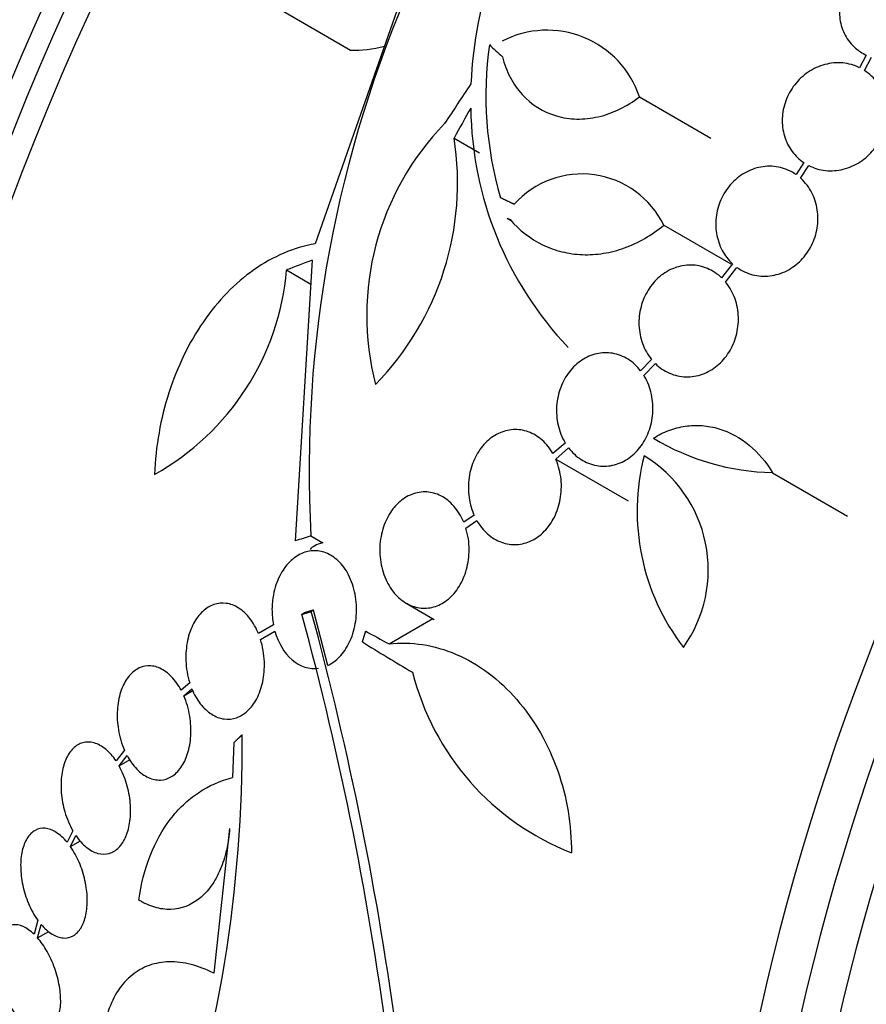
# Model space of a CAD drawing. Units: millimetres. Extents: x 0 to 1432, y 0 to 2123.
# Drawn here: x 1368 to 1382, y 316 to 332 of the extents above; entities that cross this region are included whole.
import ezdxf

# ---------------------------------------------------------------- set-up
doc = ezdxf.new("R2010")
doc.units = ezdxf.units.MM
doc.layers.add('DV6_Défaut', color=7, linetype='Continuous')
doc.layers.add('Défaut', color=7, linetype='Continuous')

# ---------------------------------------------------------------- blocks, each defined once
blk = doc.blocks.new('SE5')
at = {"layer": 'DV6_Défaut', "color": 7, "linetype": 'Continuous'}
for p, q in [((1375.166, 334.159), (1373.175, 328.475)), ((1372.559, 332.324), (1373.751, 331.636)), ((1382.173, 331.555), (1382.064, 331.349)), ((1382.145, 331.304), (1382.259, 331.52)), ((1378.471, 330.875), (1379.637, 330.202)), ((1375.443, 330.202), (1375.858, 329.962)), ((1381.154, 329.8), (1381.028, 329.605)), ((1381.101, 329.547), (1381.234, 329.753)), ((1376.311, 328.893), (1376.393, 328.845)), ((1376.311, 328.893), (1376.359, 328.872)), ((1378.868, 328.78), (1379.961, 328.149)), ((1373.127, 328.207), (1372.852, 323.629)), ((1372.709, 328.049), (1373.104, 327.82)), ((1379.991, 328.149), (1379.812, 327.921)), ((1379.876, 327.852), (1380.063, 328.091)), ((1378.666, 326.591), (1378.49, 326.405)), ((1378.544, 326.326), (1378.73, 326.521)), ((1377.259, 325.226), (1377.059, 325.053)), ((1377.103, 324.964), (1377.314, 325.147)), ((1377.103, 324.964), (1378.287, 324.281)), ((1380.643, 324.742), (1381.87, 324.034)), ((1375.77, 324.05), (1375.603, 323.933)), ((1375.637, 323.838), (1375.815, 323.962)), ((1373.107, 323.711), (1373.302, 323.598)), ((1374.661, 322.613), (1375.119, 322.349)), ((1372.959, 322.431), (1372.998, 322.454)), ((1373.112, 322.478), (1373.15, 322.5)), ((1373.384, 321.598), (1373.15, 322.5)), ((1372.495, 322.258), (1372.25, 322.117)), ((1374.383, 321.948), (1375.099, 322.361)), ((1372.284, 322.021), (1372.519, 322.157)), ((1372.284, 322.021), (1372.466, 322.126)), ((1371.128, 321.313), (1370.988, 321.191)), ((1371.031, 321.103), (1371.162, 321.217)), ((1371.031, 321.103), (1371.179, 321.188)), ((1371.85, 320.338), (1371.828, 319.766)), ((1370.062, 320.214), (1369.926, 320.038)), ((1369.975, 319.957), (1370.105, 320.126)), ((1369.975, 319.957), (1370.153, 320.06)), ((1369.219, 318.9), (1369.126, 318.713)), ((1371.78, 318.939), (1371.52, 316.574)), ((1369.18, 318.642), (1369.268, 318.821)), ((1369.18, 318.642), (1369.344, 318.737)), ((1368.648, 317.439), (1368.587, 317.211)), ((1368.644, 317.151), (1368.702, 317.37)), ((1368.644, 317.151), (1368.829, 317.258))]:
    blk.add_line(p, q, dxfattribs=at)
for centre, radius, start, end in [((1392.752, 324.782), 19.674, 128.9504, 183.1224), ((1382.663, 330.778), 6.95, 144.2438, 177.4854), ((1376.96, 330.367), 1.594, 18.568, 117.2187), ((1381.939, 330.897), 5.976, 172.0382, 196.2173), ((1381.477, 330.76), 5.761, 180.6915, 223.6211), ((1378.504, 327.308), 4.486, 135.7774, 194.5544), ((1370.804, 329.465), 4.697, 315.6374, 9.0223), ((1377.533, 328.13), 1.485, 25.9414, 138.182), ((1368.5, 328.406), 4.224, 299.0615, 355.1447), ((1380.726, 328.683), 3.941, 239.0504, 268.7861), ((1382.077, 324.112), 3.644, 165.6252, 217.5433), ((1377.419, 323.157), 2.175, 324.4105, 58.758), ((1322.018, 308.562), 52.795, 7.3215, 15.2303), ((1322.038, 308.571), 52.934, 7.5058, 15.2316), ((1378.915, 322.526), 4.277, 194.065, 248.672), ((1349.869, 320.302), 22.116, 340.997, 0.4253)]:
    blk.add_arc(centre, radius, start, end, dxfattribs=at)
for centre, major_axis, ratio, start_param, end_param in [((1384.865, 328.284), (13.417, 23.239), 0.57735, 0.180825, 2.960768), ((1383.981, 328.794), (13.173, 22.816), 0.57735, 0.274513, 2.86708), ((1384.405, 328.549), (13.294, 23.026), 0.57735, 0.280237, 2.861356), ((1383.274, 329.202), (12.953, 22.435), 0.57735, 0.333705, 2.807888), ((1372.06, 335.676), (8.268, 14.321), 0.57735, 0.04995, 3.091642), ((1380.799, 330.631), (11.988, 20.764), 0.57735, 0.502811, 2.666828), ((1380.445, 330.835), (11.823, 20.477), 0.57735, 0.498917, 2.642675), ((1372.591, 335.37), (7.875, 13.64), 0.57735, 0.196525, 2.945067), ((1378.53, 331.941), (10.75, 18.62), 0.57735, 0.662755, 2.478838), ((1398.653, 320.323), (13.417, 23.239), 0.57735, 0, 3.401435), ((1399.113, 320.058), (13.294, 23.026), 0.57735, 0, 3.42183), ((1399.537, 319.813), (13.173, 22.816), 0.57735, 0, 3.390855), ((1400.244, 319.404), (12.953, 22.435), 0.57735, 0, 3.422775), ((1390.764, 323.051), (-22.355, 17.766), 0.10365, 0.93573, 0.94829), ((1391.322, 324.67), (-18.379, -21.902), 0.571456, -1.390858, -1.363365), ((1391.312, 324.601), (-15.854, -23.794), 0.576557, -1.445259, -1.425548), ((1391.93, 321.439), (-28.383, -1.692), 0.36284, -0.868541, -0.848703), ((1391.79, 316.997), (-27.528, -0.116), 0.335484, -0.826262, -0.81356), ((1374.512, 323.286), (-1.428, 0.169), 0.228339, 5.749492, 6.178907), ((1391.932, 333.31), (-26.33, 0.505), 0.589848, 0.833045, 0.852665), ((1392.258, 332.984), (-26.353, 1.516), 0.613192, 0.838518, 0.880744)]:
    blk.add_ellipse(centre, major_axis=major_axis, ratio=ratio, start_param=start_param, end_param=end_param, dxfattribs=at)
for points, knots in [([(1382.938, 333.167), (1382.921, 333.173), (1382.904, 333.177), (1382.886, 333.182), (1382.793, 333.205), (1382.693, 333.211), (1382.594, 333.201), (1382.495, 333.19), (1382.394, 333.162), (1382.301, 333.119), (1382.208, 333.076), (1382.12, 333.016), (1382.043, 332.946), (1381.969, 332.876), (1381.903, 332.793), (1381.854, 332.704), (1381.805, 332.617), (1381.77, 332.521), (1381.751, 332.425), (1381.733, 332.331), (1381.73, 332.233), (1381.744, 332.141), (1381.757, 332.049), (1381.786, 331.96), (1381.829, 331.88), (1381.872, 331.8), (1381.931, 331.727), (1381.999, 331.668), (1382.051, 331.623), (1382.11, 331.584), (1382.173, 331.555)], [0, 0, 0, 0, 0.021027, 0.021027, 0.021027, 0.135838, 0.135838, 0.135838, 0.251209, 0.251209, 0.251209, 0.365836, 0.365836, 0.365836, 0.478522, 0.478522, 0.478522, 0.588977, 0.588977, 0.588977, 0.697909, 0.697909, 0.697909, 0.806642, 0.806642, 0.806642, 0.916532, 0.916532, 0.916532, 1, 1, 1, 1]), ([(1376.233, 331.528), (1376.263, 331.408), (1376.305, 331.297), (1376.412, 331.091), (1376.479, 330.995), (1376.706, 330.746), (1376.9, 330.625), (1377.221, 330.531), (1377.335, 330.514), (1377.564, 330.509), (1377.681, 330.522), (1377.917, 330.576), (1378.032, 330.617), (1378.257, 330.726), (1378.367, 330.794), (1378.471, 330.875)], [0, 0, 0, 0, 0.125, 0.125, 0.25, 0.25, 0.5, 0.5, 0.625, 0.625, 0.75, 0.75, 0.875, 0.875, 1, 1, 1, 1]), ([(1382.064, 331.349), (1381.979, 331.391), (1381.885, 331.417), (1381.789, 331.426), (1381.694, 331.435), (1381.594, 331.426), (1381.498, 331.4), (1381.403, 331.375), (1381.309, 331.333), (1381.225, 331.276), (1381.143, 331.22), (1381.067, 331.15), (1381.005, 331.07), (1380.944, 330.991), (1380.894, 330.901), (1380.86, 330.808), (1380.826, 330.716), (1380.806, 330.617), (1380.802, 330.52), (1380.799, 330.424), (1380.811, 330.326), (1380.838, 330.236), (1380.865, 330.145), (1380.908, 330.058), (1380.963, 329.984), (1381.016, 329.912), (1381.081, 329.849), (1381.154, 329.8)], [0, 0, 0, 0, 0.114367, 0.114367, 0.114367, 0.228866, 0.228866, 0.228866, 0.342428, 0.342428, 0.342428, 0.454073, 0.454073, 0.454073, 0.563968, 0.563968, 0.563968, 0.673035, 0.673035, 0.673035, 0.782509, 0.782509, 0.782509, 0.893431, 0.893431, 0.893431, 1, 1, 1, 1]), ([(1381.234, 329.753), (1381.319, 329.71), (1381.412, 329.682), (1381.508, 329.672), (1381.603, 329.662), (1381.703, 329.669), (1381.799, 329.693), (1381.895, 329.717), (1381.989, 329.758), (1382.074, 329.814), (1382.157, 329.868), (1382.234, 329.938), (1382.297, 330.017), (1382.359, 330.095), (1382.41, 330.184), (1382.446, 330.277), (1382.481, 330.369), (1382.502, 330.467), (1382.507, 330.564), (1382.512, 330.661), (1382.501, 330.758), (1382.475, 330.849), (1382.449, 330.941), (1382.408, 331.028), (1382.354, 331.103), (1382.297, 331.183), (1382.225, 331.251), (1382.145, 331.304)], [0, 0, 0, 0, 0.113285, 0.113285, 0.113285, 0.226696, 0.226696, 0.226696, 0.339231, 0.339231, 0.339231, 0.449864, 0.449864, 0.449864, 0.558696, 0.558696, 0.558696, 0.666632, 0.666632, 0.666632, 0.774931, 0.774931, 0.774931, 0.884671, 0.884671, 0.884671, 1, 1, 1, 1]), ([(1381.028, 329.605), (1380.951, 329.658), (1380.863, 329.698), (1380.773, 329.72), (1380.682, 329.742), (1380.585, 329.747), (1380.49, 329.734), (1380.396, 329.722), (1380.302, 329.692), (1380.216, 329.646), (1380.131, 329.602), (1380.051, 329.541), (1379.983, 329.47), (1379.916, 329.399), (1379.858, 329.315), (1379.815, 329.226), (1379.772, 329.137), (1379.742, 329.04), (1379.727, 328.942), (1379.712, 328.844), (1379.713, 328.742), (1379.729, 328.646), (1379.745, 328.549), (1379.776, 328.454), (1379.822, 328.369), (1379.866, 328.286), (1379.924, 328.211), (1379.991, 328.149)], [0, 0, 0, 0, 0.113459, 0.113459, 0.113459, 0.227083, 0.227083, 0.227083, 0.339314, 0.339314, 0.339314, 0.449573, 0.449573, 0.449573, 0.558616, 0.558616, 0.558616, 0.667687, 0.667687, 0.667687, 0.777983, 0.777983, 0.777983, 0.890197, 0.890197, 0.890197, 1, 1, 1, 1]), ([(1380.063, 328.091), (1380.14, 328.036), (1380.227, 327.995), (1380.317, 327.972), (1380.408, 327.948), (1380.505, 327.942), (1380.6, 327.953), (1380.694, 327.964), (1380.788, 327.993), (1380.875, 328.037), (1380.961, 328.08), (1381.041, 328.14), (1381.11, 328.21), (1381.178, 328.28), (1381.237, 328.363), (1381.281, 328.451), (1381.325, 328.54), (1381.357, 328.637), (1381.372, 328.734), (1381.388, 328.832), (1381.389, 328.934), (1381.374, 329.03), (1381.36, 329.128), (1381.329, 329.224), (1381.285, 329.309), (1381.24, 329.396), (1381.18, 329.475), (1381.11, 329.539), (1381.107, 329.542), (1381.104, 329.544), (1381.101, 329.547)], [0, 0, 0, 0, 0.112508, 0.112508, 0.112508, 0.225177, 0.225177, 0.225177, 0.336477, 0.336477, 0.336477, 0.445766, 0.445766, 0.445766, 0.553769, 0.553769, 0.553769, 0.661746, 0.661746, 0.661746, 0.770934, 0.770934, 0.770934, 0.88205, 0.88205, 0.88205, 0.995005, 0.995005, 0.995005, 1, 1, 1, 1]), ([(1376.359, 328.872), (1376.51, 328.696), (1376.688, 328.558), (1376.991, 328.411), (1377.096, 328.373), (1377.313, 328.32), (1377.426, 328.304), (1377.654, 328.295), (1377.769, 328.302), (1377.998, 328.339), (1378.115, 328.369), (1378.454, 328.492), (1378.67, 328.616), (1378.868, 328.78)], [0, 0, 0, 0, 0.25, 0.25, 0.375, 0.375, 0.5, 0.5, 0.625, 0.625, 0.75, 0.75, 1, 1, 1, 1]), ([(1373.175, 328.475), (1373, 328.445), (1372.829, 328.394), (1372.496, 328.252), (1372.333, 328.161), (1372.021, 327.943), (1371.875, 327.817), (1371.599, 327.534), (1371.469, 327.375), (1371.232, 327.032), (1371.126, 326.85), (1370.939, 326.463), (1370.856, 326.257), (1370.72, 325.834), (1370.666, 325.617), (1370.587, 325.172), (1370.562, 324.942), (1370.552, 324.714)], [0, 0, 0, 0, 0.125, 0.125, 0.25, 0.25, 0.375, 0.375, 0.5, 0.5, 0.625, 0.625, 0.75, 0.75, 0.875, 0.875, 1, 1, 1, 1]), ([(1379.812, 327.921), (1379.744, 327.986), (1379.665, 328.038), (1379.58, 328.073), (1379.495, 328.109), (1379.403, 328.128), (1379.311, 328.129), (1379.221, 328.13), (1379.128, 328.114), (1379.041, 328.081), (1378.955, 328.049), (1378.873, 328.001), (1378.8, 327.939), (1378.728, 327.878), (1378.664, 327.804), (1378.613, 327.721), (1378.561, 327.637), (1378.521, 327.544), (1378.496, 327.447), (1378.47, 327.349), (1378.459, 327.246), (1378.463, 327.146), (1378.467, 327.043), (1378.488, 326.941), (1378.522, 326.847), (1378.556, 326.753), (1378.605, 326.666), (1378.666, 326.591)], [0, 0, 0, 0, 0.11235, 0.11235, 0.11235, 0.2249, 0.2249, 0.2249, 0.335615, 0.335615, 0.335615, 0.444364, 0.444364, 0.444364, 0.552512, 0.552512, 0.552512, 0.661621, 0.661621, 0.661621, 0.772839, 0.772839, 0.772839, 0.886473, 0.886473, 0.886473, 1, 1, 1, 1]), ([(1378.73, 326.521), (1378.797, 326.456), (1378.876, 326.402), (1378.96, 326.365), (1379.044, 326.329), (1379.137, 326.308), (1379.229, 326.306), (1379.319, 326.303), (1379.412, 326.318), (1379.5, 326.35), (1379.586, 326.381), (1379.669, 326.429), (1379.742, 326.489), (1379.814, 326.549), (1379.879, 326.623), (1379.931, 326.705), (1379.983, 326.788), (1380.024, 326.881), (1380.05, 326.977), (1380.077, 327.075), (1380.089, 327.178), (1380.086, 327.279), (1380.083, 327.381), (1380.064, 327.484), (1380.031, 327.578), (1379.997, 327.674), (1379.947, 327.763), (1379.886, 327.839), (1379.883, 327.844), (1379.88, 327.848), (1379.876, 327.852)], [0, 0, 0, 0, 0.111579, 0.111579, 0.111579, 0.223359, 0.223359, 0.223359, 0.333281, 0.333281, 0.333281, 0.441153, 0.441153, 0.441153, 0.548351, 0.548351, 0.548351, 0.656486, 0.656486, 0.656486, 0.766747, 0.766747, 0.766747, 0.879446, 0.879446, 0.879446, 0.993854, 0.993854, 0.993854, 1, 1, 1, 1]), ([(1378.49, 326.405), (1378.431, 326.48), (1378.361, 326.544), (1378.284, 326.592), (1378.207, 326.64), (1378.121, 326.674), (1378.033, 326.689), (1377.947, 326.703), (1377.858, 326.701), (1377.772, 326.682), (1377.687, 326.663), (1377.604, 326.627), (1377.529, 326.577), (1377.454, 326.528), (1377.384, 326.463), (1377.327, 326.389), (1377.268, 326.313), (1377.219, 326.225), (1377.185, 326.132), (1377.149, 326.037), (1377.127, 325.934), (1377.119, 325.832), (1377.112, 325.726), (1377.12, 325.619), (1377.143, 325.518), (1377.166, 325.415), (1377.206, 325.316), (1377.258, 325.229), (1377.258, 325.228), (1377.259, 325.227), (1377.259, 325.226)], [0, 0, 0, 0, 0.111048, 0.111048, 0.111048, 0.222336, 0.222336, 0.222336, 0.331316, 0.331316, 0.331316, 0.438344, 0.438344, 0.438344, 0.545443, 0.545443, 0.545443, 0.654526, 0.654526, 0.654526, 0.766724, 0.766724, 0.766724, 0.881943, 0.881943, 0.881943, 0.998766, 0.998766, 0.998766, 1, 1, 1, 1]), ([(1377.314, 325.147), (1377.371, 325.071), (1377.441, 325.006), (1377.518, 324.957), (1377.595, 324.908), (1377.681, 324.874), (1377.769, 324.858), (1377.855, 324.842), (1377.944, 324.844), (1378.031, 324.862), (1378.115, 324.88), (1378.199, 324.915), (1378.274, 324.964), (1378.349, 325.013), (1378.419, 325.077), (1378.477, 325.151), (1378.536, 325.226), (1378.585, 325.313), (1378.62, 325.406), (1378.657, 325.5), (1378.68, 325.603), (1378.688, 325.706), (1378.696, 325.811), (1378.689, 325.919), (1378.666, 326.02), (1378.644, 326.123), (1378.606, 326.222), (1378.554, 326.31), (1378.551, 326.315), (1378.548, 326.321), (1378.544, 326.326)], [0, 0, 0, 0, 0.110519, 0.110519, 0.110519, 0.221283, 0.221283, 0.221283, 0.329667, 0.329667, 0.329667, 0.435982, 0.435982, 0.435982, 0.542314, 0.542314, 0.542314, 0.650658, 0.650658, 0.650658, 0.762169, 0.762169, 0.762169, 0.876722, 0.876722, 0.876722, 0.992845, 0.992845, 0.992845, 1, 1, 1, 1]), ([(1378.7, 325.303), (1378.78, 325.355), (1378.863, 325.398), (1379.036, 325.464), (1379.128, 325.487), (1379.31, 325.514), (1379.402, 325.517), (1379.586, 325.502), (1379.679, 325.485), (1379.945, 325.405), (1380.115, 325.312), (1380.411, 325.068), (1380.541, 324.916), (1380.643, 324.742)], [0, 0, 0, 0, 0.125, 0.125, 0.25, 0.25, 0.375, 0.375, 0.5, 0.5, 0.75, 0.75, 1, 1, 1, 1]), ([(1377.059, 325.053), (1377.011, 325.136), (1376.951, 325.211), (1376.883, 325.272), (1376.815, 325.332), (1376.736, 325.379), (1376.655, 325.408), (1376.575, 325.437), (1376.49, 325.449), (1376.407, 325.444), (1376.325, 325.439), (1376.243, 325.417), (1376.167, 325.381), (1376.091, 325.344), (1376.019, 325.291), (1375.956, 325.227), (1375.892, 325.162), (1375.836, 325.082), (1375.792, 324.996), (1375.747, 324.906), (1375.714, 324.806), (1375.696, 324.704), (1375.676, 324.598), (1375.672, 324.487), (1375.683, 324.38), (1375.694, 324.272), (1375.722, 324.164), (1375.763, 324.066), (1375.765, 324.061), (1375.768, 324.055), (1375.77, 324.05)], [0, 0, 0, 0, 0.109417, 0.109417, 0.109417, 0.219125, 0.219125, 0.219125, 0.325942, 0.325942, 0.325942, 0.430734, 0.430734, 0.430734, 0.536278, 0.536278, 0.536278, 0.644949, 0.644949, 0.644949, 0.757955, 0.757955, 0.757955, 0.874829, 0.874829, 0.874829, 0.993339, 0.993339, 0.993339, 1, 1, 1, 1]), ([(1375.815, 323.962), (1375.863, 323.878), (1375.923, 323.803), (1375.991, 323.742), (1376.06, 323.682), (1376.138, 323.635), (1376.22, 323.606), (1376.299, 323.577), (1376.384, 323.565), (1376.467, 323.57), (1376.549, 323.575), (1376.631, 323.597), (1376.706, 323.633), (1376.783, 323.67), (1376.855, 323.722), (1376.917, 323.786), (1376.981, 323.852), (1377.037, 323.931), (1377.081, 324.018), (1377.126, 324.108), (1377.159, 324.208), (1377.177, 324.31), (1377.197, 324.416), (1377.201, 324.527), (1377.19, 324.634), (1377.179, 324.742), (1377.152, 324.85), (1377.111, 324.948), (1377.108, 324.953), (1377.106, 324.959), (1377.103, 324.964)], [0, 0, 0, 0, 0.109455, 0.109455, 0.109455, 0.21921, 0.21921, 0.21921, 0.325956, 0.325956, 0.325956, 0.430572, 0.430572, 0.430572, 0.53598, 0.53598, 0.53598, 0.644654, 0.644654, 0.644654, 0.757785, 0.757785, 0.757785, 0.87478, 0.87478, 0.87478, 0.993264, 0.993264, 0.993264, 1, 1, 1, 1]), ([(1375.603, 323.933), (1375.597, 323.948), (1375.59, 323.962), (1375.584, 323.976), (1375.54, 324.07), (1375.482, 324.155), (1375.415, 324.224), (1375.352, 324.289), (1375.278, 324.342), (1375.201, 324.377), (1375.127, 324.41), (1375.047, 324.427), (1374.969, 324.428), (1374.927, 324.428), (1374.885, 324.424), (1374.844, 324.415), (1374.763, 324.398), (1374.684, 324.362), (1374.614, 324.312), (1374.543, 324.262), (1374.479, 324.197), (1374.425, 324.122), (1374.369, 324.043), (1374.324, 323.952), (1374.292, 323.856), (1374.258, 323.755), (1374.237, 323.645), (1374.232, 323.535), (1374.227, 323.423), (1374.237, 323.308), (1374.263, 323.199), (1374.288, 323.092), (1374.329, 322.989), (1374.383, 322.899), (1374.434, 322.813), (1374.498, 322.736), (1374.569, 322.677), (1374.637, 322.622), (1374.714, 322.58), (1374.792, 322.556), (1374.868, 322.533), (1374.947, 322.526), (1375.024, 322.535), (1375.101, 322.544), (1375.177, 322.569), (1375.247, 322.608), (1375.319, 322.648), (1375.386, 322.704), (1375.443, 322.771), (1375.504, 322.841), (1375.556, 322.925), (1375.595, 323.015), (1375.637, 323.111), (1375.665, 323.216), (1375.679, 323.323), (1375.694, 323.434), (1375.693, 323.549), (1375.677, 323.66), (1375.668, 323.721), (1375.655, 323.78), (1375.637, 323.838)], [0, 0, 0, 0, 0.008456, 0.008456, 0.008456, 0.064994, 0.064994, 0.064994, 0.118375, 0.118375, 0.118375, 0.169377, 0.169377, 0.169377, 0.196435, 0.196435, 0.196435, 0.249978, 0.249978, 0.249978, 0.303382, 0.303382, 0.303382, 0.358917, 0.358917, 0.358917, 0.41709, 0.41709, 0.41709, 0.476512, 0.476512, 0.476512, 0.535016, 0.535016, 0.535016, 0.59074, 0.59074, 0.59074, 0.643277, 0.643277, 0.643277, 0.693783, 0.693783, 0.693783, 0.744151, 0.744151, 0.744151, 0.796149, 0.796149, 0.796149, 0.850893, 0.850893, 0.850893, 0.908474, 0.908474, 0.908474, 0.96776, 0.96776, 0.96776, 1, 1, 1, 1]), ([(1373.384, 321.598), (1373.4, 321.605), (1373.415, 321.613), (1373.43, 321.622), (1373.499, 321.663), (1373.562, 321.719), (1373.617, 321.786), (1373.676, 321.858), (1373.726, 321.945), (1373.764, 322.039), (1373.804, 322.139), (1373.831, 322.25), (1373.844, 322.363), (1373.857, 322.478), (1373.854, 322.6), (1373.836, 322.716), (1373.818, 322.829), (1373.785, 322.94), (1373.739, 323.039), (1373.696, 323.13), (1373.639, 323.214), (1373.575, 323.28), (1373.515, 323.342), (1373.447, 323.391), (1373.376, 323.422), (1373.308, 323.453), (1373.236, 323.468), (1373.165, 323.468), (1373.094, 323.468), (1373.022, 323.452), (1372.956, 323.423), (1372.885, 323.392), (1372.818, 323.345), (1372.76, 323.286), (1372.697, 323.223), (1372.641, 323.145), (1372.597, 323.058), (1372.55, 322.965), (1372.515, 322.86), (1372.494, 322.751), (1372.48, 322.674), (1372.472, 322.593), (1372.471, 322.513), (1372.471, 322.428), (1372.479, 322.342), (1372.495, 322.258)], [0, 0, 0, 0, 0.015133, 0.015133, 0.015133, 0.084714, 0.084714, 0.084714, 0.15958, 0.15958, 0.15958, 0.239065, 0.239065, 0.239065, 0.320215, 0.320215, 0.320215, 0.398661, 0.398661, 0.398661, 0.471175, 0.471175, 0.471175, 0.537882, 0.537882, 0.537882, 0.601696, 0.601696, 0.601696, 0.666216, 0.666216, 0.666216, 0.734382, 0.734382, 0.734382, 0.807862, 0.807862, 0.807862, 0.886431, 0.886431, 0.886431, 0.941556, 0.941556, 0.941556, 1, 1, 1, 1]), ([(1372.25, 322.117), (1372.214, 322.206), (1372.167, 322.29), (1372.112, 322.361), (1372.058, 322.432), (1371.994, 322.492), (1371.927, 322.534), (1371.862, 322.575), (1371.793, 322.601), (1371.724, 322.61), (1371.656, 322.619), (1371.588, 322.612), (1371.524, 322.59), (1371.458, 322.568), (1371.396, 322.53), (1371.341, 322.479), (1371.283, 322.425), (1371.232, 322.357), (1371.191, 322.28), (1371.147, 322.198), (1371.114, 322.103), (1371.092, 322.004), (1371.07, 321.9), (1371.061, 321.787), (1371.065, 321.676), (1371.07, 321.554), (1371.091, 321.428), (1371.128, 321.313)], [0, 0, 0, 0, 0.107189, 0.107189, 0.107189, 0.214753, 0.214753, 0.214753, 0.318478, 0.318478, 0.318478, 0.420084, 0.420084, 0.420084, 0.523656, 0.523656, 0.523656, 0.632339, 0.632339, 0.632339, 0.747422, 0.747422, 0.747422, 0.86766, 0.86766, 0.86766, 1, 1, 1, 1]), ([(1372.519, 322.157), (1372.572, 321.968), (1372.669, 321.801), (1372.929, 321.578), (1373.083, 321.53), (1373.232, 321.551)], [0, 0, 0, 0, 0.5, 0.5, 1, 1, 1, 1]), ([(1371.162, 321.217), (1371.199, 321.128), (1371.246, 321.044), (1371.301, 320.973), (1371.356, 320.902), (1371.419, 320.843), (1371.487, 320.8), (1371.551, 320.759), (1371.621, 320.733), (1371.69, 320.724), (1371.758, 320.715), (1371.826, 320.722), (1371.89, 320.744), (1371.955, 320.766), (1372.018, 320.805), (1372.072, 320.855), (1372.13, 320.909), (1372.181, 320.977), (1372.222, 321.054), (1372.265, 321.136), (1372.298, 321.231), (1372.319, 321.33), (1372.341, 321.434), (1372.351, 321.546), (1372.347, 321.657), (1372.342, 321.78), (1372.321, 321.905), (1372.284, 322.021)], [0, 0, 0, 0, 0.107135, 0.107135, 0.107135, 0.214632, 0.214632, 0.214632, 0.318481, 0.318481, 0.318481, 0.420333, 0.420333, 0.420333, 0.524034, 0.524034, 0.524034, 0.632598, 0.632598, 0.632598, 0.747374, 0.747374, 0.747374, 0.867357, 0.867357, 0.867357, 1, 1, 1, 1]), ([(1374.383, 321.948), (1374.564, 321.969), (1374.747, 321.965), (1375.114, 321.909), (1375.301, 321.855), (1375.66, 321.701), (1375.834, 321.6), (1376.17, 321.35), (1376.325, 321.205), (1376.61, 320.877), (1376.741, 320.692), (1376.965, 320.303), (1377.06, 320.095), (1377.212, 319.662), (1377.269, 319.441), (1377.343, 318.993), (1377.361, 318.765), (1377.359, 318.542)], [0, 0, 0, 0, 0.125, 0.125, 0.25, 0.25, 0.375, 0.375, 0.5, 0.5, 0.625, 0.625, 0.75, 0.75, 0.875, 0.875, 1, 1, 1, 1]), ([(1370.988, 321.191), (1370.944, 321.275), (1370.89, 321.35), (1370.832, 321.411), (1370.773, 321.472), (1370.708, 321.52), (1370.641, 321.551), (1370.576, 321.58), (1370.509, 321.594), (1370.444, 321.591), (1370.381, 321.588), (1370.318, 321.568), (1370.262, 321.533), (1370.205, 321.499), (1370.153, 321.448), (1370.109, 321.386), (1370.063, 321.323), (1370.026, 321.245), (1369.999, 321.16), (1369.97, 321.071), (1369.953, 320.972), (1369.947, 320.87), (1369.94, 320.765), (1369.946, 320.654), (1369.964, 320.547), (1369.984, 320.432), (1370.017, 320.317), (1370.062, 320.214)], [0, 0, 0, 0, 0.108668, 0.108668, 0.108668, 0.217638, 0.217638, 0.217638, 0.323605, 0.323605, 0.323605, 0.427716, 0.427716, 0.427716, 0.533063, 0.533063, 0.533063, 0.64212, 0.64212, 0.64212, 0.755934, 0.755934, 0.755934, 0.873627, 0.873627, 0.873627, 1, 1, 1, 1]), ([(1370.105, 320.126), (1370.15, 320.043), (1370.204, 319.967), (1370.262, 319.906), (1370.321, 319.846), (1370.387, 319.798), (1370.453, 319.767), (1370.518, 319.738), (1370.586, 319.724), (1370.65, 319.727), (1370.714, 319.73), (1370.776, 319.75), (1370.832, 319.784), (1370.889, 319.819), (1370.941, 319.87), (1370.985, 319.932), (1371.03, 319.996), (1371.067, 320.073), (1371.094, 320.158), (1371.122, 320.247), (1371.14, 320.346), (1371.146, 320.448), (1371.152, 320.553), (1371.146, 320.663), (1371.128, 320.771), (1371.109, 320.885), (1371.076, 321), (1371.031, 321.103)], [0, 0, 0, 0, 0.108648, 0.108648, 0.108648, 0.217589, 0.217589, 0.217589, 0.323653, 0.323653, 0.323653, 0.427957, 0.427957, 0.427957, 0.533436, 0.533436, 0.533436, 0.642469, 0.642469, 0.642469, 0.756137, 0.756137, 0.756137, 0.87371, 0.87371, 0.87371, 1, 1, 1, 1]), ([(1369.926, 320.038), (1369.875, 320.113), (1369.817, 320.179), (1369.756, 320.229), (1369.696, 320.279), (1369.631, 320.315), (1369.567, 320.333), (1369.504, 320.351), (1369.441, 320.352), (1369.383, 320.336), (1369.326, 320.321), (1369.272, 320.289), (1369.225, 320.243), (1369.178, 320.197), (1369.138, 320.136), (1369.106, 320.064), (1369.074, 319.992), (1369.051, 319.907), (1369.039, 319.816), (1369.026, 319.723), (1369.023, 319.622), (1369.031, 319.52), (1369.04, 319.416), (1369.06, 319.309), (1369.089, 319.207), (1369.121, 319.098), (1369.166, 318.993), (1369.219, 318.9)], [0, 0, 0, 0, 0.109842, 0.109842, 0.109842, 0.219929, 0.219929, 0.219929, 0.327659, 0.327659, 0.327659, 0.433584, 0.433584, 0.433584, 0.539926, 0.539926, 0.539926, 0.64865, 0.64865, 0.64865, 0.760754, 0.760754, 0.760754, 0.875855, 0.875855, 0.875855, 1, 1, 1, 1]), ([(1369.268, 318.821), (1369.32, 318.746), (1369.378, 318.681), (1369.439, 318.632), (1369.5, 318.582), (1369.565, 318.547), (1369.629, 318.53), (1369.692, 318.514), (1369.755, 318.513), (1369.812, 318.53), (1369.87, 318.546), (1369.923, 318.579), (1369.97, 318.626), (1370.016, 318.673), (1370.056, 318.735), (1370.087, 318.806), (1370.118, 318.88), (1370.14, 318.965), (1370.152, 319.056), (1370.165, 319.15), (1370.167, 319.251), (1370.158, 319.353), (1370.149, 319.457), (1370.128, 319.564), (1370.098, 319.665), (1370.067, 319.769), (1370.025, 319.869), (1369.975, 319.957)], [0, 0, 0, 0, 0.110396, 0.110396, 0.110396, 0.221032, 0.221032, 0.221032, 0.329395, 0.329395, 0.329395, 0.43607, 0.43607, 0.43607, 0.543201, 0.543201, 0.543201, 0.652676, 0.652676, 0.652676, 0.765476, 0.765476, 0.765476, 0.881263, 0.881263, 0.881263, 1, 1, 1, 1]), ([(1370.298, 317.769), (1370.333, 318.028), (1370.395, 318.268), (1370.567, 318.711), (1370.679, 318.913), (1370.877, 319.172), (1370.948, 319.252), (1371.101, 319.397), (1371.183, 319.463), (1371.44, 319.635), (1371.626, 319.717), (1371.828, 319.766)], [0, 0, 0, 0, 0.25, 0.25, 0.5, 0.5, 0.625, 0.625, 0.75, 0.75, 1, 1, 1, 1]), ([(1369.126, 318.713), (1369.071, 318.779), (1369.01, 318.834), (1368.949, 318.873), (1368.889, 318.911), (1368.826, 318.934), (1368.767, 318.94), (1368.708, 318.945), (1368.652, 318.933), (1368.602, 318.905), (1368.553, 318.878), (1368.509, 318.834), (1368.474, 318.777), (1368.438, 318.721), (1368.411, 318.65), (1368.393, 318.571), (1368.375, 318.492), (1368.366, 318.401), (1368.368, 318.308), (1368.369, 318.212), (1368.381, 318.111), (1368.402, 318.012), (1368.424, 317.91), (1368.456, 317.809), (1368.496, 317.715), (1368.538, 317.614), (1368.59, 317.519), (1368.648, 317.439)], [0, 0, 0, 0, 0.110999, 0.110999, 0.110999, 0.222199, 0.222199, 0.222199, 0.331562, 0.331562, 0.331562, 0.439111, 0.439111, 0.439111, 0.546339, 0.546339, 0.546339, 0.654823, 0.654823, 0.654823, 0.765597, 0.765597, 0.765597, 0.878749, 0.878749, 0.878749, 1, 1, 1, 1]), ([(1371.78, 318.939), (1371.771, 318.815), (1371.754, 318.697), (1371.703, 318.472), (1371.668, 318.364), (1371.584, 318.168), (1371.535, 318.079), (1371.421, 317.921), (1371.357, 317.851), (1371.15, 317.684), (1370.987, 317.621), (1370.733, 317.614), (1370.644, 317.626), (1370.47, 317.677), (1370.384, 317.716), (1370.298, 317.769)], [0, 0, 0, 0, 0.125, 0.125, 0.25, 0.25, 0.375, 0.375, 0.5, 0.5, 0.75, 0.75, 0.875, 0.875, 1, 1, 1, 1]), ([(1368.702, 317.37), (1368.758, 317.304), (1368.819, 317.25), (1368.88, 317.213), (1368.941, 317.176), (1369.004, 317.154), (1369.063, 317.15), (1369.121, 317.145), (1369.177, 317.158), (1369.227, 317.187), (1369.275, 317.216), (1369.319, 317.261), (1369.353, 317.318), (1369.388, 317.376), (1369.415, 317.447), (1369.432, 317.527), (1369.449, 317.607), (1369.457, 317.698), (1369.455, 317.792), (1369.452, 317.888), (1369.44, 317.989), (1369.418, 318.088), (1369.395, 318.19), (1369.363, 318.291), (1369.323, 318.385), (1369.283, 318.478), (1369.234, 318.566), (1369.18, 318.642)], [0, 0, 0, 0, 0.111796, 0.111796, 0.111796, 0.223792, 0.223792, 0.223792, 0.333985, 0.333985, 0.333985, 0.442452, 0.442452, 0.442452, 0.550664, 0.550664, 0.550664, 0.660145, 0.660145, 0.660145, 0.771894, 0.771894, 0.771894, 0.886004, 0.886004, 0.886004, 1, 1, 1, 1]), ([(1368.587, 317.211), (1368.528, 317.267), (1368.467, 317.31), (1368.408, 317.336), (1368.35, 317.363), (1368.291, 317.372), (1368.239, 317.365), (1368.187, 317.358), (1368.139, 317.334), (1368.099, 317.294), (1368.06, 317.255), (1368.028, 317.2), (1368.006, 317.134), (1367.983, 317.069), (1367.97, 316.99), (1367.966, 316.906), (1367.962, 316.821), (1367.968, 316.727), (1367.983, 316.633), (1367.999, 316.537), (1368.024, 316.438), (1368.057, 316.343), (1368.09, 316.246), (1368.133, 316.151), (1368.18, 316.066), (1368.231, 315.975), (1368.289, 315.893), (1368.349, 315.825)], [0, 0, 0, 0, 0.111998, 0.111998, 0.111998, 0.22416, 0.22416, 0.22416, 0.334952, 0.334952, 0.334952, 0.443934, 0.443934, 0.443934, 0.551948, 0.551948, 0.551948, 0.660231, 0.660231, 0.660231, 0.769877, 0.769877, 0.769877, 0.881403, 0.881403, 0.881403, 1, 1, 1, 1]), ([(1368.406, 315.767), (1368.465, 315.712), (1368.526, 315.67), (1368.585, 315.646), (1368.643, 315.621), (1368.701, 315.612), (1368.753, 315.621), (1368.805, 315.63), (1368.852, 315.655), (1368.891, 315.696), (1368.93, 315.736), (1368.961, 315.792), (1368.983, 315.859), (1369.005, 315.926), (1369.018, 316.005), (1369.021, 316.09), (1369.023, 316.175), (1369.016, 316.269), (1369, 316.364), (1368.984, 316.46), (1368.958, 316.559), (1368.925, 316.654), (1368.89, 316.751), (1368.848, 316.845), (1368.799, 316.93), (1368.752, 317.013), (1368.699, 317.088), (1368.644, 317.151)], [0, 0, 0, 0, 0.112973, 0.112973, 0.112973, 0.226112, 0.226112, 0.226112, 0.337872, 0.337872, 0.337872, 0.447867, 0.447867, 0.447867, 0.556962, 0.556962, 0.556962, 0.666369, 0.666369, 0.666369, 0.777145, 0.777145, 0.777145, 0.889792, 0.889792, 0.889792, 1, 1, 1, 1]), ([(1371.52, 316.574), (1371.395, 316.638), (1371.272, 316.686), (1371.028, 316.749), (1370.907, 316.764), (1370.679, 316.758), (1370.57, 316.739), (1370.365, 316.666), (1370.271, 316.612), (1370.101, 316.475), (1370.024, 316.39), (1369.894, 316.193), (1369.841, 316.082), (1369.757, 315.835), (1369.727, 315.699), (1369.692, 315.412), (1369.688, 315.262), (1369.696, 315.103)], [0, 0, 0, 0, 0.125, 0.125, 0.25, 0.25, 0.375, 0.375, 0.5, 0.5, 0.625, 0.625, 0.75, 0.75, 0.875, 0.875, 1, 1, 1, 1])]:
    blk.add_open_spline(points, degree=3, knots=knots, dxfattribs=at)
for points, degree in [([(1373.751, 331.636), (1373.931, 331.627), (1374.118, 331.648), (1374.311, 331.7)], 3), ([(1376.427, 329.12), (1376.313, 329.174), (1376.2, 329.228)], 2), ([(1372.959, 322.431), (1373.036, 322.455), (1373.112, 322.478)], 2), ([(1373.15, 322.5), (1373.074, 322.477), (1372.998, 322.454)], 2), ([(1373.948, 321.98), (1373.975, 322.069), (1374.002, 322.158)], 2), ([(1371.985, 320.467), (1371.917, 320.402), (1371.85, 320.338)], 2)]:
    blk.add_open_spline(points, degree=degree, dxfattribs=at)

msp = doc.modelspace()

# ---------------------------------------------------------------- block references
at = {"layer": 'Défaut'}
msp.add_blockref('SE5', (0, 0), dxfattribs=at)

doc.saveas('drawing.dxf')
